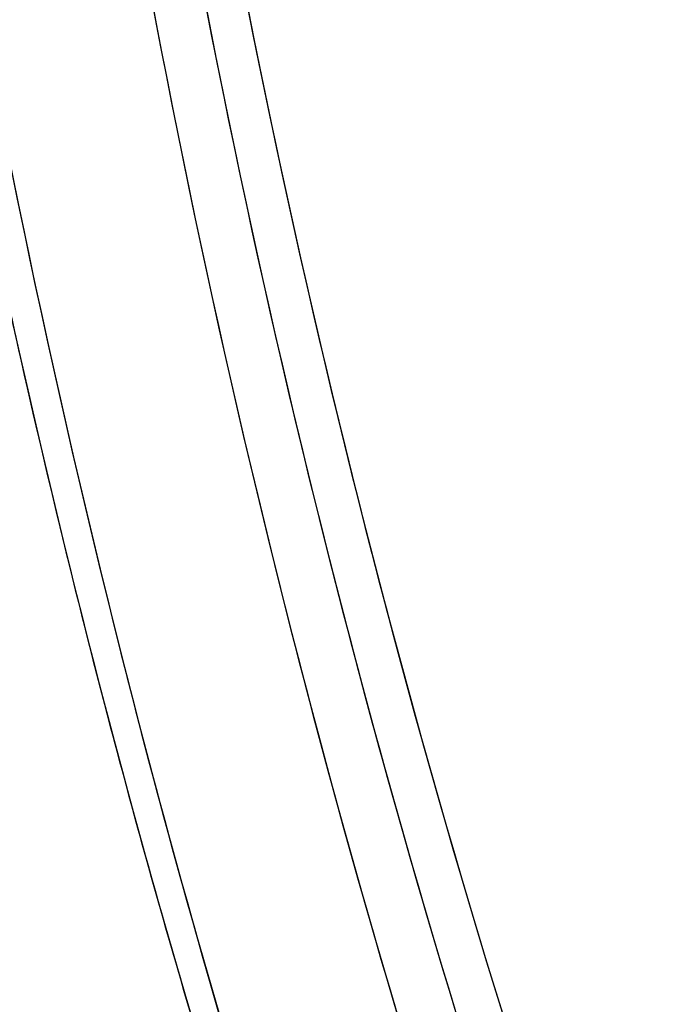
# Model space of a CAD drawing. Units: millimetres. Extents: x -897 to 1559, y -1547 to 1239.
# Drawn here: x 1119 to 1130, y 144 to 161 of the extents above; entities that cross this region are included whole.
import ezdxf

# ---------------------------------------------------------------- set-up
doc = ezdxf.new("R2010")
doc.units = ezdxf.units.MM
doc.header["$LTSCALE"] = 30.734
doc.layers.add('ALL_FEATURE', color=7, linetype='CONTINUOUS')

msp = doc.modelspace()

# ---------------------------------------------------------------- linework, layer by layer
at = {"layer": 'ALL_FEATURE', "color": 40, "linetype": 'Continuous'}
for radius in [202.5, 199.5]:
    msp.add_circle((1309.023, 298.431), radius, dxfattribs=at)
for centre, radius, start, end in [((1290.842, 194.546), 171.574, 181.54726, 202.46365), ((1290.846, 194.547), 171.578, 181.59727, 202.46354), ((1291.546, 194.108), 172.89, 181.63981, 202.5331), ((1291.549, 194.109), 172.894, 181.69125, 202.533), ((1292.475, 193.531), 174.601, 181.75666, 202.61917), ((1292.478, 193.532), 174.604, 181.80882, 202.61908), ((1292.042, 193.312), 177.1, 182.21359, 203.11771), ((1292.045, 193.313), 177.102, 182.27802, 203.11761), ((1290.956, 193.759), 176.657, 182.44802, 203.38147), ((1291.514, 193.878), 177.228, 189.36235, 194.04313), ((1291.521, 193.879), 177.234, 189.38446, 194.22395), ((1291.309, 193.827), 177.016, 194.04323, 196.3835), ((1291.292, 193.822), 176.999, 194.2242, 196.39458), ((1288.608, 206.725), 183.934, 199.90965, 206.49642), ((1289.821, 205.357), 185.265, 199.37401, 206.39896), ((1288.616, 206.729), 183.942, 199.93641, 206.49623), ((1289.95, 193.406), 175.594, 196.37681, 203.40621)]:
    msp.add_arc(centre, radius, start, end, dxfattribs=at)

doc.saveas('drawing.dxf')
